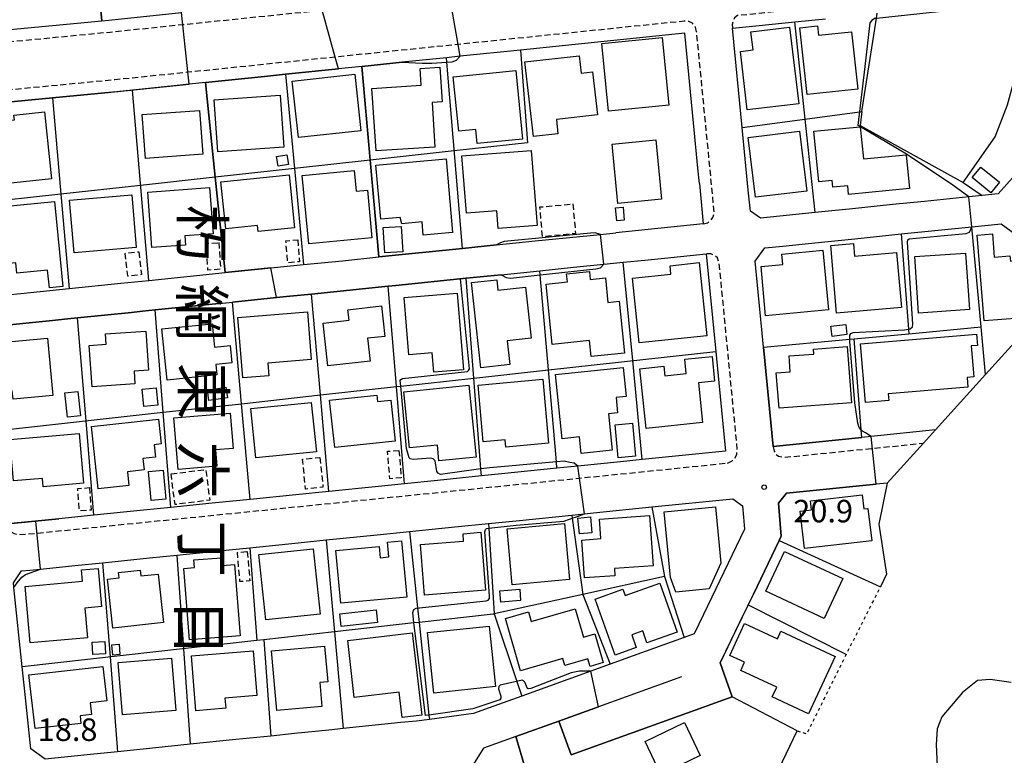
# Model space of a CAD drawing. Extents: x -4000 to -2000, y 88500 to 90000.
# Drawn here: x -3076 to -2913, y 89085 to 89208 of the extents above; entities that cross this region are included whole.
import ezdxf
from ezdxf.enums import TextEntityAlignment as Align

# ---------------------------------------------------------------- set-up
doc = ezdxf.new("R2010")
doc.units = 0
for name, pattern in [('221300', [1.5, 1, -0.5]), ('300300', [1.5, 1, -0.5]), ('630100', [1, 0.5, -0.5])]:
    doc.linetypes.add(name, pattern=pattern)
for name, color, linetype in [('2101000', 7, 'Continuous'), ('2101001', 7, 'Continuous'), ('2213000', 7, '221300'), ('3001000', 4, 'Continuous'), ('3003000', 7, '300300'), ('6110000', 1, '611000'), ('6130000', 3, '613000'), ('6140000', 3, '614000'), ('6301000', 3, '630100'), ('7101000', 2, 'Continuous'), ('7101001', 8, 'Continuous'), ('7102000', 6, 'Continuous'), ('7102001', 8, 'Continuous'), ('7312000', 1, 'Continuous'), ('8114000', 7, 'Continuous')]:
    doc.layers.add(name, color=color, linetype=linetype)
doc.styles.add('@PlotAnnotation', font='@MS Gothic.ttf')
doc.styles.add('PlotAnnotation', font='MS Gothic.ttf')
doc.linetypes.add('611000', pattern='A,1,[3,dmdr.shx,S=0.2,R=0,X=0,Y=0],1', length=2)
doc.linetypes.add('613000', pattern='A,1,-0.75,[1,dmdr.shx,S=0.15,R=0,X=0,Y=0],-0.75,1', length=3.5)
doc.linetypes.add('614000', pattern='A,1.5,[2,dmdr.shx,S=0.3,R=0,X=0,Y=-0.3],1.5', length=3)

# ---------------------------------------------------------------- blocks, each defined once
blk = doc.blocks.new('731200')
at = {"layer": '7312000'}
blk.add_circle((0, 0), 0.15, dxfattribs=at)

msp = doc.modelspace()

# ---------------------------------------------------------------- linework, layer by layer
at = {"layer": '2101000', "flags": 128}
for points in [[(-3125.33, 89212.79), (-3128.42, 89207.45), (-3125.03, 89201.51), (-3124.27, 89201.62), (-3118.67, 89202.16), (-3109.59, 89203.03), (-3086.28, 89205.27), (-3062.75, 89207.53), (-3061.58, 89207.64), (-3049.5, 89208.89)], [(-2957.83, 89206.27), (-2953.42, 89206.72), (-2947.47, 89207.35), (-2942.36, 89207.87)], [(-2963.34, 89180.44), (-2963.59, 89182.99), (-2964.33, 89190.52), (-2965.78, 89205.45), (-2985.64, 89203.4), (-2993.09, 89202.64), (-3003.12, 89201.61), (-3005.42, 89201.37), (-3012.81, 89200.61), (-3019.48, 89199.92), (-3023.4, 89199.51), (-3032.18, 89198.61), (-3033.72, 89198.45), (-3035.71, 89198.24), (-3045.53, 89197.24), (-3048.23, 89196.96), (-3050.22, 89196.75), (-3057.69, 89195.98), (-3060.28, 89195.71), (-3062.27, 89195.52), (-3070.97, 89194.69), (-3085.38, 89193.31)], [(-2906.65, 89186.48), (-2909.3, 89183.52), (-2913.61, 89178.71), (-2916.3, 89178.43), (-2918.5, 89178.21), (-2925.88, 89177.46), (-2931.22, 89176.92), (-2937.85, 89176.24), (-2940.77, 89175.94), (-2944.09, 89175.61), (-2953.19, 89174.68), (-2954.86, 89175.84), (-2955.2, 89179.33)], [(-2924.05, 89139.43), (-2934.75, 89138.35), (-2936.31, 89138.19), (-2951.04, 89136.69), (-2952.65, 89153.18), (-2952.88, 89155.51), (-2954.04, 89167.53), (-2952.47, 89169.73), (-2949.47, 89170.03), (-2943.59, 89170.63), (-2937.49, 89171.25), (-2929.77, 89172.04), (-2918, 89173.23), (-2913.1, 89173.73)], [(-3080.09, 89161.76), (-3074.66, 89162.31), (-3068.21, 89162.96), (-3059.59, 89163.84), (-3054.95, 89164.31), (-3042.26, 89165.6), (-3035.65, 89166.28), (-3034.63, 89166.38), (-3029.24, 89166.93), (-3022.73, 89167.59), (-3016.68, 89168.21), (-3002.75, 89169.63), (-2997.11, 89170.21), (-2990.65, 89170.87), (-2979.78, 89171.97), (-2977.24, 89172.23)], [(-2972.44, 89167.69), (-2969.16, 89168.03)], [(-2962.2, 89168.74), (-2960.62, 89152.48), (-2960.11, 89147.29)], [(-3079.87, 89156.75), (-3070.98, 89157.66), (-3068.99, 89157.86), (-3066.79, 89158.08), (-3057.85, 89158.99), (-3055.98, 89159.18), (-3053.9, 89159.39), (-3042.73, 89160.53), (-3041.05, 89160.7), (-3033.7, 89161.45), (-3031.49, 89161.67), (-3027.89, 89162.04), (-3019.41, 89162.9), (-3015.12, 89163.35), (-3013.86, 89163.48), (-3002.16, 89164.67), (-2996.32, 89165.26), (-2989.88, 89165.92), (-2984.29, 89166.49), (-2979.26, 89167), (-2976.01, 89167.33)], [(-2967.3, 89135.04), (-2972.86, 89134.48), (-2976.44, 89134.12), (-2983.54, 89133.4), (-2987.04, 89133.04), (-2996.25, 89132.11), (-2999.61, 89131.77), (-3006.9, 89131.03), (-3012.39, 89130.47), (-3017.26, 89129.97), (-3024.99, 89129.19), (-3030.5, 89128.63), (-3038.06, 89127.87), (-3044.4, 89127.22), (-3051.28, 89126.52), (-3055.83, 89126.06), (-3064.11, 89125.22), (-3069.93, 89124.63), (-3073.9, 89124.23), (-3075.55, 89124.06), (-3078.5, 89123.78)], [(-2932.1, 89130.58), (-2933.95, 89130.39), (-2948.86, 89128.88), (-2950.18, 89127.23), (-2949.72, 89121.77), (-2950.07, 89121.03), (-2954.36, 89112.12), (-2955.23, 89110.32), (-2956.09, 89108.52), (-2959.87, 89100.67), (-2957.89, 89095.01), (-2984.69, 89085.33)], [(-2957.77, 89127.97), (-2956.16, 89126.8), (-2956.01, 89124.93)], [(-3067.27, 89116.86), (-3062.65, 89117.33), (-3054.86, 89118.12), (-3050.29, 89118.58), (-3043.29, 89119.29), (-3038.14, 89119.82), (-3030.1, 89120.63), (-3025.43, 89121.11), (-3016.96, 89121.96), (-3011.59, 89122.51), (-3004.04, 89123.28), (-2998.43, 89123.85), (-2993.28, 89124.37), (-2984.58, 89125.25), (-2982.47, 89125.46), (-2980.95, 89125.62)], [(-2962.65, 89108.73), (-2964.21, 89105.48), (-2965.85, 89104.89)], [(-2974.37, 89101.82), (-2978.2, 89100.43), (-2981.39, 89099.28)], [(-3075.52, 89095.41), (-3076, 89100.02)], [(-2966.34, 89098.34), (-2980.15, 89093.35), (-2986.73, 89090.98), (-2993.9, 89088.39)], [(-2992.88, 89095.13), (-2998.32, 89093.17)], [(-3008.27, 89091.26), (-3010.43, 89090.98), (-3012.99, 89090.72)], [(-3022.61, 89089.73), (-3025.02, 89089.48), (-3030.7, 89088.89), (-3034.66, 89088.48), (-3040.47, 89087.89), (-3048.05, 89087.11), (-3053.77, 89086.52), (-3060.15, 89085.86), (-3065.23, 89085.34)]]:
    msp.add_lwpolyline(points, dxfattribs=at)
at = {"layer": '2101001', "flags": 128}
for points in [[(-2955.2, 89179.33), (-2956.22, 89189.74), (-2957.83, 89206.27)], [(-2963.34, 89180.44), (-2962.69, 89173.71), (-2977.24, 89172.23)], [(-2913.1, 89173.73), (-2905.17, 89167.88)], [(-2969.16, 89168.03), (-2962.2, 89168.74)], [(-2976.01, 89167.33), (-2972.44, 89167.69)], [(-2960.11, 89147.29), (-2959, 89135.89), (-2967.3, 89135.04)], [(-2932.1, 89130.58), (-2926.06, 89137.22), (-2924.05, 89139.43)], [(-2980.95, 89125.62), (-2971.25, 89126.6), (-2957.77, 89127.97)], [(-2956.01, 89124.93), (-2955.83, 89122.9), (-2962.65, 89108.73)], [(-3076, 89100.02), (-3077.39, 89113.21), (-3077.47, 89113.96), (-3076.14, 89115.97), (-3074.77, 89116.1), (-3072.97, 89116.28), (-3067.27, 89116.86)], [(-2965.85, 89104.89), (-2974.37, 89101.82)], [(-2981.39, 89099.28), (-2992.88, 89095.13)], [(-3065.23, 89085.34), (-3072.18, 89084.62), (-3074.56, 89086.33), (-3075.52, 89095.41)], [(-2998.32, 89093.17), (-3000.92, 89092.23), (-3008.27, 89091.26)], [(-2984.69, 89085.33), (-2986.73, 89090.98)], [(-3012.99, 89090.72), (-3022.61, 89089.73)], [(-2993.9, 89088.39), (-2999.24, 89086.46), (-3001.3, 89083.21), (-3001.75, 89080.12)]]:
    msp.add_lwpolyline(points, dxfattribs=at)
at = {"layer": '2213000', "flags": 128}
for points in [[(-3090.5, 89273.02), (-3092.09, 89272.86), (-3092.78, 89272.6), (-3093.41, 89271.99), (-3120.65, 89224.88), (-3130.72, 89207.46), (-3126.1, 89199.35), (-3124.04, 89199.63), (-3118.79, 89200.13), (-3086.13, 89203.27), (-3061.38, 89205.65), (-3049.29, 89206.9), (-3026.1, 89209.29), (-3004.85, 89211.48), (-3000.21, 89211.96), (-2999.56, 89212.23), (-2999.13, 89212.69), (-2998.96, 89213.31), (-2998.97, 89214.09)], [(-2892.34, 89213.03), (-2892.46, 89213.69), (-2892.63, 89214.14), (-2893.01, 89214.54), (-2893.45, 89214.77), (-2894.15, 89214.85), (-2957, 89208.37), (-2957.52, 89207.99), (-2957.75, 89207.51), (-2957.86, 89206.91), (-2957.83, 89206.27)], [(-2962.69, 89173.71), (-2961.96, 89173.91), (-2961.48, 89174.26), (-2961.08, 89174.78), (-2960.86, 89175.55), (-2963.8, 89205.69), (-2963.99, 89206.48), (-2964.51, 89207.12), (-2965.1, 89207.4), (-2965.89, 89207.45), (-3003.47, 89203.58), (-3023.94, 89201.47), (-3048.44, 89198.94), (-3060.59, 89197.69), (-3083.85, 89195.46), (-3084.54, 89195.2), (-3084.97, 89194.78), (-3085.31, 89194.11), (-3085.38, 89193.31)], [(-2958.64, 89133.91), (-2957.9, 89134.3), (-2957.41, 89134.79), (-2957.13, 89135.4), (-2957.02, 89136.11), (-2960.05, 89167.3), (-2960.35, 89168.05), (-2960.86, 89168.47), (-2961.43, 89168.73), (-2962.2, 89168.74)], [(-2951.04, 89136.69), (-2950.91, 89135.91), (-2950.64, 89135.39), (-2950.18, 89135.08), (-2949.31, 89134.86), (-2934.55, 89136.36), (-2926.06, 89137.22)], [(-3078.5, 89123.78), (-3078.26, 89122.9), (-3077.93, 89122.54), (-3077.36, 89122.18), (-3076.69, 89122.01), (-3075.36, 89122.07), (-3073.57, 89122.25), (-2983.27, 89131.41), (-2958.64, 89133.91)]]:
    msp.add_lwpolyline(points, dxfattribs=at)
at = {"layer": '3001000', "flags": 128}
for points in [[(-2955.38, 89192.72), (-2956.52, 89202.42), (-2954.42, 89202.66), (-2954.78, 89205.69), (-2948.32, 89206.46), (-2946.82, 89193.72), (-2955.38, 89192.72)], [(-2945.39, 89195.23), (-2946.6, 89206.37), (-2943.67, 89206.69), (-2943.5, 89205.1), (-2938.01, 89205.7), (-2936.98, 89196.15), (-2945.39, 89195.23)], [(-2969.53, 89204.72), (-2968.43, 89193.48), (-2978.49, 89192.5), (-2979.59, 89203.74), (-2969.53, 89204.72)], [(-2983.02, 89198.82), (-2981.15, 89199.03), (-2980.32, 89191.86), (-2987.14, 89191.08), (-2986.87, 89188.73), (-2990.96, 89188.26), (-2992.38, 89200.66), (-2983.36, 89201.7), (-2983.02, 89198.82)], [(-3009.61, 89196.81), (-3009.8, 89199.6), (-3006.55, 89199.82), (-3006.16, 89194.01), (-3007.83, 89193.9), (-3007.34, 89186.51), (-3017.14, 89185.87), (-3017.83, 89196.27), (-3009.61, 89196.81)], [(-2993.87, 89199.22), (-2992.76, 89187.84), (-3000.32, 89187.11), (-3000.55, 89189.42), (-3003.37, 89189.14), (-3004.29, 89198.21), (-2993.87, 89199.22)], [(-3019.65, 89189.19), (-3030.07, 89188.07), (-3031.09, 89197.49), (-3020.66, 89198.61), (-3019.65, 89189.19)], [(-3032.47, 89186.49), (-3043.46, 89185.71), (-3044.07, 89194.35), (-3033.08, 89195.13), (-3032.47, 89186.49)], [(-3078.92, 89180.4), (-3079.29, 89184), (-3082.16, 89183.71), (-3082.86, 89190.49), (-3077.31, 89191.06), (-3077.39, 89191.83), (-3072.32, 89192.35), (-3071.17, 89181.19), (-3078.92, 89180.4)], [(-3056.03, 89191.9), (-3046.5, 89192.57), (-3045.98, 89185.3), (-3055.51, 89184.62), (-3056.03, 89191.9)], [(-2946.69, 89189.12), (-2945.48, 89179.18), (-2953.98, 89178.14), (-2955.2, 89188.08), (-2946.69, 89189.12)], [(-2936.59, 89189.88), (-2936.06, 89184.52), (-2928.95, 89185.22), (-2928.4, 89179.6), (-2938.52, 89178.6), (-2938.66, 89180.06), (-2941.15, 89179.82), (-2941.26, 89180.94), (-2943.47, 89180.72), (-2944.29, 89189.12), (-2936.59, 89189.88)], [(-2970.58, 89187.69), (-2969.62, 89177.84), (-2976.91, 89177.12), (-2977.87, 89186.98), (-2970.58, 89187.69)], [(-2990.34, 89173.47), (-2996.84, 89172.96), (-2997.07, 89175.89), (-3002.11, 89175.49), (-3002.86, 89185.04), (-2991.32, 89185.94), (-2990.34, 89173.47)], [(-3031.99, 89185.2), (-3031.72, 89183.59), (-3033.42, 89183.31), (-3033.69, 89184.91), (-3031.99, 89185.2)], [(-3005.5, 89184.53), (-3004.4, 89172.26), (-3009.28, 89171.82), (-3009.48, 89174.05), (-3012.85, 89173.75), (-3013.14, 89174.79), (-3016.36, 89174.5), (-3017.17, 89183.49), (-3005.5, 89184.53)], [(-3028.32, 89170.37), (-3029.43, 89181.78), (-3020.78, 89182.61), (-3020.45, 89179.14), (-3018.58, 89179.32), (-3017.82, 89171.38), (-3028.32, 89170.37)], [(-2914.87, 89178.9), (-2917.94, 89181.43), (-2916.5, 89183.17), (-2913.43, 89180.64), (-2914.87, 89178.9)], [(-3030.7, 89173.07), (-3036.78, 89172.45), (-3036.88, 89173.43), (-3042.14, 89172.89), (-3042.94, 89180.73), (-3031.6, 89181.89), (-3030.7, 89173.07)], [(-3044.27, 89172.07), (-3048.95, 89171.73), (-3048.84, 89170.18), (-3054.44, 89169.76), (-3055.12, 89178.98), (-3044.84, 89179.75), (-3044.27, 89172.07)], [(-3057.06, 89169.8), (-3067.39, 89168.92), (-3068.14, 89177.68), (-3057.8, 89178.56), (-3057.06, 89169.8)], [(-3070.65, 89177.45), (-3069.25, 89163.3), (-3071.5, 89163.07), (-3071.79, 89166.03), (-3076.89, 89165.52), (-3077.06, 89167.25), (-3081.11, 89166.85), (-3082.04, 89176.32), (-3070.65, 89177.45)], [(-2976.05, 89176.51), (-2975.83, 89174.36), (-2977.07, 89174.23), (-2977.29, 89176.38), (-2976.05, 89176.51)], [(-3012.96, 89173.3), (-3012.66, 89169.09), (-3015.66, 89168.88), (-3015.96, 89173.09), (-3012.96, 89173.3)], [(-2914.58, 89172.07), (-2914.27, 89168.2), (-2911.67, 89168.41), (-2911.6, 89167.49), (-2907.93, 89167.78), (-2907.16, 89158.27), (-2915.95, 89157.56), (-2917.11, 89171.86), (-2914.58, 89172.07)], [(-2937.7, 89170.43), (-2937.52, 89168.36), (-2930.53, 89168.96), (-2929.73, 89159.8), (-2940.5, 89158.86), (-2941.49, 89170.1), (-2937.7, 89170.43)], [(-2941.86, 89159.41), (-2952.32, 89158.43), (-2953.08, 89166.6), (-2949.45, 89166.94), (-2949.62, 89168.7), (-2942.79, 89169.33), (-2941.86, 89159.41)], [(-2927.52, 89168.27), (-2919.06, 89168.86), (-2918.41, 89159.47), (-2926.87, 89158.88), (-2927.52, 89168.27)], [(-2963.39, 89167.27), (-2962.11, 89155.08), (-2973.34, 89153.91), (-2974.46, 89164.67), (-2968.08, 89165.34), (-2968.22, 89166.76), (-2963.39, 89167.27)], [(-2976.69, 89160.83), (-2975.82, 89152.2), (-2981.34, 89151.64), (-2981.6, 89154.3), (-2987.81, 89153.67), (-2988.82, 89163.69), (-2985.3, 89164.05), (-2985.44, 89165.42), (-2981.64, 89165.8), (-2981.51, 89164.47), (-2978.97, 89164.72), (-2978.55, 89160.64), (-2976.69, 89160.83)], [(-2992.25, 89163.21), (-2991.32, 89154.72), (-2995.33, 89154.28), (-2994.89, 89150.29), (-2999.7, 89149.76), (-3001.26, 89163.97), (-2997.04, 89164.43), (-2996.85, 89162.71), (-2992.25, 89163.21)], [(-3007.54, 89149.03), (-3007.81, 89152.23), (-3011.66, 89151.91), (-3012.46, 89161.45), (-3003.65, 89162.19), (-3002.58, 89149.45), (-3007.54, 89149.03)], [(-3018.13, 89150.88), (-3025.18, 89150.1), (-3025.96, 89157.21), (-3021.61, 89157.68), (-3021.81, 89159.44), (-3016.23, 89160.06), (-3015.67, 89154.98), (-3018.54, 89154.67), (-3018.13, 89150.88)], [(-3040.13, 89158.13), (-3028.57, 89159.08), (-3027.92, 89151.12), (-3035.13, 89150.54), (-3034.96, 89148.45), (-3039.31, 89148.1), (-3040.13, 89158.13)], [(-3043.62, 89148.57), (-3051.9, 89147.73), (-3052.76, 89156.23), (-3044.4, 89157.08), (-3044.01, 89153.21), (-3041.44, 89153.47), (-3041.15, 89150.6), (-3043.8, 89150.33), (-3043.62, 89148.57)], [(-2938.79, 89155.29), (-2941.27, 89155), (-2941.47, 89156.69), (-2938.99, 89156.98), (-2938.79, 89155.29)], [(-3077.54, 89144.55), (-3077.67, 89145.96), (-3079.46, 89145.8), (-3080.2, 89153.93), (-3071.79, 89154.7), (-3070.91, 89145.15), (-3077.54, 89144.55)], [(-3057.25, 89147.07), (-3064.39, 89146.58), (-3064.86, 89153.5), (-3062.02, 89153.69), (-3062.14, 89155.4), (-3055.45, 89155.86), (-3055.01, 89149.38), (-3057.39, 89149.21), (-3057.25, 89147.07)], [(-2917.09, 89153.49), (-2918.1, 89153.4), (-2917.67, 89148.26), (-2918.81, 89148.16), (-2918.68, 89146.55), (-2931.93, 89145.42), (-2931.83, 89144.32), (-2935.69, 89143.99), (-2936.52, 89153.76), (-2917.25, 89155.39), (-2917.09, 89153.49)], [(-2938.77, 89153.3), (-2938.05, 89143.96), (-2950.08, 89143.03), (-2950.54, 89148.93), (-2948.23, 89149.11), (-2948.43, 89151.73), (-2944.31, 89152.05), (-2944.37, 89152.86), (-2938.77, 89153.3)], [(-2962.81, 89140.64), (-2972.2, 89139.65), (-2973.25, 89149.61), (-2969.25, 89150.03), (-2969.08, 89148.43), (-2965.54, 89148.81), (-2965.79, 89151.18), (-2961.23, 89151.66), (-2960.8, 89147.55), (-2963.51, 89147.26), (-2962.81, 89140.64)], [(-2976.04, 89149.84), (-2975.52, 89144.98), (-2977.21, 89144.8), (-2976.94, 89142.26), (-2978.49, 89142.1), (-2977.86, 89136.06), (-2983, 89135.51), (-2983.29, 89138.26), (-2986.16, 89137.96), (-2987.29, 89148.65), (-2976.04, 89149.84)], [(-3041.88, 89144.78), (-3044.95, 89144.32), (-3045.21, 89146.06), (-3042.14, 89146.53), (-3041.88, 89144.78)], [(-3001.71, 89146.85), (-3000.48, 89134.9), (-3006.67, 89134.26), (-3006.94, 89136.89), (-3011.55, 89136.42), (-3012.5, 89145.74), (-3001.71, 89146.85)], [(-2989.37, 89147.85), (-2988.43, 89137.2), (-2995.52, 89136.58), (-2995.63, 89137.8), (-2999.31, 89137.47), (-3000.13, 89146.9), (-2989.37, 89147.85)], [(-3066.78, 89145.84), (-3066.33, 89141.77), (-3068.46, 89141.53), (-3068.91, 89145.61), (-3066.78, 89145.84)], [(-3053.75, 89146.43), (-3053.47, 89143.55), (-3055.77, 89143.32), (-3056.05, 89146.21), (-3053.75, 89146.43)], [(-3013.95, 89137.58), (-3024.01, 89136.49), (-3024.86, 89144.36), (-3017.01, 89145.21), (-3016.9, 89144.16), (-3014.68, 89144.4), (-3013.95, 89137.58)], [(-3027.07, 89135.8), (-3037.14, 89134.77), (-3037.97, 89142.99), (-3027.91, 89144.01), (-3027.07, 89135.8)], [(-3040.94, 89136.33), (-3043.86, 89136.09), (-3043.64, 89133.39), (-3050.07, 89132.85), (-3050.79, 89141.46), (-3041.43, 89142.24), (-3040.94, 89136.33)], [(-3052.88, 89137.09), (-3054.04, 89136.96), (-3053.82, 89134.91), (-3055.94, 89134.69), (-3055.73, 89132.78), (-3058.49, 89132.48), (-3058.25, 89130.2), (-3063.39, 89129.65), (-3064.5, 89140.02), (-3053.33, 89141.22), (-3052.88, 89137.09)], [(-2974.45, 89140.53), (-2973.98, 89135.06), (-2976.87, 89134.81), (-2977.34, 89140.28), (-2974.45, 89140.53)], [(-3065.83, 89130.54), (-3072.54, 89129.95), (-3072.66, 89131.34), (-3077.46, 89130.93), (-3078.05, 89137.83), (-3066.54, 89138.82), (-3065.83, 89130.54)], [(-3052.54, 89132.72), (-3052.1, 89127.91), (-3054.56, 89127.68), (-3055.01, 89132.49), (-3052.54, 89132.72)], [(-2934.66, 89120.98), (-2945.85, 89119.67), (-2946.58, 89125.91), (-2944.68, 89126.13), (-2944.85, 89127.6), (-2936.24, 89128.61), (-2935.97, 89126.29), (-2935.29, 89126.37), (-2934.66, 89120.98)], [(-2971.03, 89116.81), (-2977.49, 89116.34), (-2977.41, 89115.17), (-2982.44, 89114.81), (-2982.9, 89121.1), (-2979.74, 89121.33), (-2979.97, 89124.57), (-2971.64, 89125.17), (-2971.03, 89116.81)], [(-2968.17, 89114.88), (-2969.19, 89125.79), (-2960.64, 89126.6), (-2959.75, 89117.23), (-2961.73, 89112.96), (-2967.26, 89112.43), (-2968.17, 89114.88)], [(-2984.93, 89114.52), (-2994.5, 89113.66), (-2995.33, 89122.98), (-2985.77, 89123.84), (-2984.93, 89114.52)], [(-2981.45, 89124.94), (-2981.21, 89122.31), (-2983.29, 89122.11), (-2983.54, 89124.74), (-2981.45, 89124.94)], [(-2998.93, 89112.74), (-3009.1, 89111.95), (-3009.75, 89120.36), (-3002.57, 89120.91), (-3002.66, 89122.16), (-2999.68, 89122.39), (-2998.93, 89112.74)], [(-3012.04, 89111.6), (-3022.98, 89110.57), (-3023.81, 89119.34), (-3016.64, 89120.02), (-3016.47, 89118.15), (-3015.03, 89118.29), (-3015.26, 89120.75), (-3012.93, 89120.98), (-3012.04, 89111.6)], [(-3027.58, 89119.66), (-3026.43, 89108.77), (-3035.48, 89107.81), (-3036.63, 89118.7), (-3027.58, 89119.66)], [(-2942.56, 89108.07), (-2952.28, 89112.57), (-2949.2, 89119.22), (-2939.48, 89114.72), (-2942.56, 89108.07)], [(-3040.7, 89117.05), (-3039.74, 89105.16), (-3048.19, 89104.48), (-3049.15, 89116.39), (-3047.34, 89116.54), (-3047.44, 89117.78), (-3042.87, 89118.15), (-3042.76, 89116.88), (-3040.7, 89117.05)], [(-3065.17, 89104.85), (-3074.7, 89104), (-3075.53, 89113.38), (-3065.99, 89114.23), (-3066.15, 89116.13), (-3063.4, 89116.37), (-3062.83, 89110.03), (-3065.61, 89109.78), (-3065.17, 89104.85)], [(-3053.37, 89115.44), (-3052.48, 89107.38), (-3060.94, 89106.45), (-3061.84, 89114.59), (-3059.9, 89114.8), (-3060, 89115.7), (-3056.4, 89116.1), (-3056.29, 89115.12), (-3053.37, 89115.44)], [(-2967.04, 89105.77), (-2972.06, 89103.99), (-2972.77, 89106), (-2974.59, 89105.34), (-2973.85, 89103.21), (-2977.38, 89101.95), (-2980.69, 89111.27), (-2976.06, 89112.92), (-2975.69, 89111.87), (-2969.93, 89113.92), (-2967.04, 89105.77)], [(-2993.08, 89111.02), (-2996.4, 89110.76), (-2996.55, 89112.64), (-2993.23, 89112.9), (-2993.08, 89111.02)], [(-3016.91, 89107.39), (-3022.96, 89106.73), (-3023.19, 89108.83), (-3017.14, 89109.49), (-3016.91, 89107.39)], [(-2982.62, 89104.96), (-2980.74, 89105.5), (-2979.35, 89100.71), (-2981.53, 89100.07), (-2981.89, 89101.32), (-2985.74, 89100.2), (-2986.07, 89101.36), (-2993.09, 89099.33), (-2995.61, 89108.03), (-2991.77, 89109.14), (-2991.31, 89107.54), (-2983.99, 89109.67), (-2982.62, 89104.96)], [(-2951.24, 89094.99), (-2950.48, 89096.62), (-2956.47, 89099.39), (-2955.84, 89100.77), (-2958.28, 89101.9), (-2955.82, 89107.2), (-2950.37, 89104.67), (-2949.79, 89105.92), (-2940.75, 89101.73), (-2945.18, 89092.18), (-2951.24, 89094.99)], [(-3011.13, 89105.64), (-3009.55, 89091.97), (-3012.81, 89091.59), (-3013.29, 89095.78), (-3020.76, 89094.91), (-3021.85, 89104.4), (-3011.13, 89105.64)], [(-2997.26, 89096.7), (-3007.54, 89095.64), (-3008.58, 89105.74), (-2998.3, 89106.79), (-2997.26, 89096.7)], [(-3062.18, 89102.14), (-3064.29, 89102.04), (-3064.38, 89104.1), (-3062.28, 89104.2), (-3062.18, 89102.14)], [(-3059.91, 89103.76), (-3059.75, 89102.04), (-3060.96, 89101.94), (-3061.11, 89103.65), (-3059.91, 89103.76)], [(-3036.97, 89095.22), (-3042.3, 89094.77), (-3042.16, 89093.11), (-3047.1, 89092.7), (-3047.86, 89101.82), (-3037.59, 89102.68), (-3036.97, 89095.22)], [(-3025.72, 89103.45), (-3025.19, 89097.5), (-3026.49, 89097.39), (-3026.14, 89093.4), (-3033.67, 89092.73), (-3034.56, 89102.66), (-3025.72, 89103.45)], [(-3060.05, 89100.7), (-3051.16, 89101.43), (-3050.45, 89092.73), (-3059.35, 89092), (-3060.05, 89100.7)], [(-3061.94, 89094.32), (-3064.7, 89094.01), (-3064.48, 89092.04), (-3066.38, 89091.82), (-3066.25, 89090.59), (-3073.88, 89089.74), (-3074.89, 89098.68), (-3062.59, 89100.07), (-3061.94, 89094.32)], [(-2965.84, 89090.71), (-2963.21, 89085.24), (-2969.74, 89082.1), (-2972.37, 89087.58), (-2965.84, 89090.71)]]:
    msp.add_lwpolyline(points, close=True, dxfattribs=at)
at = {"layer": '3003000', "flags": 128}
for points in [[(-2984.4, 89177.03), (-2983.95, 89172.09), (-2989.44, 89171.59), (-2989.89, 89176.53), (-2984.4, 89177.03)], [(-3030.16, 89171.07), (-3029.87, 89167.4), (-3031.85, 89167.24), (-3032.14, 89170.92), (-3030.16, 89171.07)], [(-3043.31, 89170.6), (-3043.01, 89166.16), (-3045.13, 89166.02), (-3045.42, 89170.46), (-3043.31, 89170.6)], [(-3056.59, 89169.07), (-3056.16, 89165.27), (-3058.44, 89165.01), (-3058.87, 89168.81), (-3056.59, 89169.07)], [(-3013.33, 89136.03), (-3012.96, 89131.45), (-3014.84, 89131.3), (-3015.22, 89135.87), (-3013.33, 89136.03)], [(-3026.47, 89134.84), (-3025.97, 89129.88), (-3028.86, 89129.58), (-3029.37, 89134.55), (-3026.47, 89134.84)], [(-3051.25, 89132.1), (-3045.47, 89132.84), (-3044.82, 89127.75), (-3050.59, 89127), (-3051.25, 89132.1)], [(-3064.83, 89129.82), (-3064.55, 89126.1), (-3066.49, 89125.96), (-3066.77, 89129.67), (-3064.83, 89129.82)], [(-3038.57, 89119.19), (-3038.14, 89114.33), (-3039.79, 89114.18), (-3040.22, 89119.05), (-3038.57, 89119.19)]]:
    msp.add_lwpolyline(points, close=True, dxfattribs=at)
at = {"layer": '6110000', "flags": 128}
for points in [[(-3065.73, 89237), (-3062.75, 89207.53)], [(-3109.59, 89203.03), (-3086.28, 89205.27), (-3062.75, 89207.53)], [(-3012.81, 89200.61), (-3019.48, 89199.92)], [(-3023.4, 89199.51), (-3032.18, 89198.61)], [(-3019.48, 89199.92), (-3018.1, 89184.34), (-3016.68, 89168.21)], [(-3035.71, 89198.24), (-3045.53, 89197.24), (-3048.23, 89196.96), (-3050.22, 89196.75), (-3057.69, 89195.98), (-3060.28, 89195.71), (-3062.27, 89195.52), (-3070.97, 89194.69), (-3085.38, 89193.31)], [(-3032.18, 89198.61), (-3030.73, 89182.94), (-3029.24, 89166.93)], [(-3045.53, 89197.24), (-3043.9, 89181.49), (-3042.26, 89165.6)], [(-3070.97, 89194.69), (-3069.58, 89178.66), (-3068.21, 89162.96)], [(-3085.38, 89193.31), (-3084.51, 89184.42), (-3084.21, 89181.38), (-3084.01, 89179.39), (-3083.78, 89177.1), (-3082.44, 89163.54), (-3080.09, 89161.76), (-3074.66, 89162.31)], [(-3016.68, 89168.21), (-3002.75, 89169.63), (-2997.11, 89170.21)], [(-3042.26, 89165.6), (-3035.65, 89166.28), (-3034.63, 89166.38)], [(-3029.24, 89166.93), (-3022.73, 89167.59)], [(-2996.32, 89165.26), (-3002.16, 89164.67), (-3013.86, 89163.48), (-3015.12, 89163.35), (-3019.41, 89162.9), (-3027.89, 89162.04), (-3031.49, 89161.67), (-3033.7, 89161.45), (-3041.05, 89160.7)], [(-3068.21, 89162.96), (-3059.59, 89163.84)], [(-3042.73, 89160.53), (-3053.9, 89159.39), (-3055.98, 89159.18), (-3057.85, 89158.99), (-3066.79, 89158.08), (-3068.99, 89157.86), (-3070.98, 89157.66), (-3079.87, 89156.75), (-3081.54, 89154.44), (-3080.34, 89142.22), (-3080.14, 89140.23), (-3080.05, 89139.33), (-3078.78, 89126.45), (-3078.5, 89123.78)], [(-2952.65, 89153.18), (-2951.04, 89136.69), (-2936.31, 89138.19)], [(-2933.95, 89130.39), (-2948.86, 89128.88), (-2950.18, 89127.23), (-2949.72, 89121.77), (-2950.07, 89121.03), (-2954.36, 89112.12), (-2955.23, 89110.32), (-2956.09, 89108.52), (-2959.87, 89100.67)], [(-3078.5, 89123.78), (-3075.55, 89124.06), (-3073.9, 89124.23), (-3069.93, 89124.63)], [(-2959.87, 89100.67), (-2957.89, 89095.01), (-2984.69, 89085.33)], [(-2966.34, 89098.34), (-2980.15, 89093.35), (-2986.73, 89090.98), (-2993.9, 89088.39)], [(-2993.9, 89088.39), (-2992.25, 89082.99), (-3001.75, 89080.12)]]:
    msp.add_lwpolyline(points, dxfattribs=at)
at = {"layer": '6130000', "flags": 128}
for points in [[(-2936.31, 89192.42), (-2933.88, 89207.96), (-2933.76, 89208.76)], [(-2944.09, 89175.61), (-2945.74, 89191.15), (-2947.47, 89207.35)], [(-2955.2, 89179.33), (-2956.22, 89189.74), (-2957.83, 89206.27)], [(-2993.09, 89202.64), (-2991.92, 89187.22), (-3004.12, 89185.88), (-3018.1, 89184.34), (-3030.73, 89182.94), (-3043.9, 89181.49), (-3056.32, 89180.13), (-3069.58, 89178.66), (-3083.78, 89177.1)], [(-3002.75, 89169.63), (-3005.36, 89200.63), (-3005.42, 89201.37)], [(-2956.22, 89189.74), (-2936.64, 89192.37), (-2936.31, 89192.42), (-2936.58, 89190.1), (-2919.47, 89180.6), (-2914.15, 89188.18), (-2912.07, 89193.52), (-2910.46, 89199.4), (-2910.33, 89199.87)], [(-3054.95, 89164.31), (-3057.69, 89195.98)], [(-2963.34, 89180.44), (-2962.69, 89173.71), (-2977.24, 89172.23)], [(-2919.47, 89180.6), (-2916.3, 89178.43)], [(-2915.72, 89148.63), (-2916.46, 89156.56), (-2918, 89173.23)], [(-2913.1, 89173.73), (-2905.17, 89167.88)], [(-2929.77, 89172.04), (-2928.54, 89156.21), (-2928.48, 89155.44)], [(-2969.16, 89168.03), (-2962.2, 89168.74)], [(-2905.17, 89167.88), (-2904.95, 89160.53), (-2915.72, 89148.63), (-2924.05, 89139.43)], [(-2976.01, 89167.33), (-2972.44, 89167.69)], [(-2972.86, 89134.48), (-2974.44, 89150.96), (-2976.01, 89167.33)], [(-2999.61, 89131.77), (-2999.7, 89132.93), (-3000.87, 89148.05), (-3002.16, 89164.67)], [(-2987.04, 89133.04), (-2987.13, 89134.09), (-2988.45, 89149.41), (-2989.82, 89165.23), (-2989.88, 89165.92)], [(-3012.39, 89130.47), (-3013.73, 89146.63), (-3015.12, 89163.35)], [(-3024.99, 89129.19), (-3026.41, 89145.24), (-3027.89, 89162.04)], [(-3038.06, 89127.87), (-3039.51, 89143.79), (-3041.05, 89160.7)], [(-3064.11, 89125.22), (-3065.39, 89140.94), (-3066.79, 89158.08)], [(-3051.28, 89126.52), (-3052.54, 89142.36), (-3053.9, 89159.39)], [(-2952.65, 89153.18), (-2938.32, 89154.52), (-2937.58, 89154.59), (-2928.48, 89155.44), (-2916.46, 89156.56)], [(-2936.31, 89138.19), (-2936.41, 89139.46), (-2937.58, 89154.59)], [(-2960.11, 89147.29), (-2959, 89135.89), (-2967.3, 89135.04)], [(-2932.1, 89130.58), (-2933.48, 89123.74), (-2932.2, 89115.42), (-2933.2, 89113.32)], [(-2980.95, 89125.62), (-2971.25, 89126.6), (-2957.77, 89127.97)], [(-2984.58, 89125.25), (-2984.51, 89124.72), (-2982.75, 89112.04), (-2978.2, 89100.43)], [(-2971.25, 89126.6), (-2969.17, 89115.02), (-2965.85, 89104.89)], [(-2998.43, 89123.85), (-2998.38, 89123.07), (-2997.47, 89108.81), (-2993.7, 89097.57), (-2992.88, 89095.13)], [(-2956.01, 89124.93), (-2955.83, 89122.9), (-2962.65, 89108.73)], [(-3011.59, 89122.51), (-3010.24, 89109.81), (-3009.98, 89107.4), (-3008.35, 89091.98), (-3008.27, 89091.26)], [(-3025.43, 89121.11), (-3024.06, 89105.83), (-3022.61, 89089.73)], [(-2950.07, 89121.03), (-2933.2, 89113.32)], [(-3038.14, 89119.82), (-3036.95, 89104.38)], [(-3062.65, 89117.33), (-3061.4, 89101.65), (-3060.15, 89085.86)], [(-3050.29, 89118.58), (-3049.18, 89103.02), (-3048.05, 89087.11)], [(-3076, 89100.02), (-3077.39, 89113.21), (-3077.47, 89113.96), (-3076.14, 89115.97), (-3074.77, 89116.1), (-3072.97, 89116.28), (-3067.27, 89116.86)], [(-2955.23, 89110.32), (-2938.88, 89102.08)], [(-3035.8, 89104.51), (-3034.66, 89088.48)], [(-2965.85, 89104.89), (-2974.37, 89101.82)], [(-2981.39, 89099.28), (-2992.88, 89095.13)], [(-3065.23, 89085.34), (-3072.18, 89084.62), (-3074.56, 89086.33), (-3075.52, 89095.41)], [(-2990.59, 89051.17), (-2988.29, 89050.47), (-2987.89, 89056.47), (-2982.68, 89062.61), (-2976.7, 89066.18), (-2950.71, 89081.68), (-2947.08, 89089.34), (-2957.89, 89095.01)], [(-2998.32, 89093.17), (-3000.92, 89092.23), (-3008.27, 89091.26)], [(-3012.99, 89090.72), (-3022.61, 89089.73)], [(-2993.9, 89088.39), (-2999.24, 89086.46), (-3001.3, 89083.21), (-3001.75, 89080.12)]]:
    msp.add_lwpolyline(points, dxfattribs=at)
at = {"layer": '6140000', "flags": 128}
for points in [[(-3080.05, 89139.33), (-3080.04, 89139.33), (-3052.54, 89142.36), (-3039.51, 89143.79), (-3026.41, 89145.24), (-3013.73, 89146.63), (-3013.04, 89146.71), (-3000.87, 89148.05), (-2988.45, 89149.41), (-2960.62, 89152.48)], [(-2969.17, 89115.02), (-2982.75, 89112.04), (-2997.47, 89108.82), (-2997.63, 89108.78), (-3009.98, 89107.4), (-3010.83, 89107.3), (-3024.06, 89105.83), (-3035.8, 89104.51), (-3036.95, 89104.38), (-3076, 89100.02)]]:
    msp.add_lwpolyline(points, dxfattribs=at)
at = {"layer": '6301000', "flags": 128}
msp.add_lwpolyline([(-2947.08, 89089.34), (-2945.46, 89088.88), (-2938.56, 89102.72), (-2933.2, 89113.32)], dxfattribs=at)
at = {"layer": '7101000', "flags": 128}
for points in [[(-3012.81, 89200.61), (-3009.45, 89200.46), (-3007.88, 89200.45), (-3005.36, 89200.63), (-3004.48, 89200.69), (-3003.77, 89200.94), (-3003.12, 89201.61)], [(-2979.77, 89171.97), (-2979.78, 89171.97), (-2980.67, 89172.21), (-2981.45, 89172.19), (-2990.07, 89171.34), (-2995.83, 89170.78), (-2996.46, 89170.56), (-2997.11, 89170.21)], [(-2996.32, 89165.26), (-2995.48, 89164.82), (-2994.79, 89164.71), (-2989.82, 89165.23), (-2980.57, 89166.21), (-2979.82, 89166.41), (-2979.26, 89167)], [(-2983.54, 89133.4), (-2984.15, 89133.87), (-2984.89, 89134.02), (-2985.82, 89134.2), (-2987.13, 89134.09), (-2998.21, 89133.14), (-2999.7, 89132.93), (-3006.4, 89132), (-3006.83, 89132.25), (-3007.05, 89132.53), (-3007.33, 89134.3), (-3007.64, 89134.6), (-3008.07, 89134.7), (-3010.98, 89134.53), (-3011.44, 89134.61), (-3011.64, 89134.78), (-3012.07, 89136.31), (-3013.04, 89146.71), (-3013.13, 89147.67), (-3013.01, 89147.83), (-3012.76, 89147.98), (-3001.95, 89149.17), (-3001.75, 89149.3), (-3001.61, 89149.6), (-3003.11, 89164.57)], [(-2981.39, 89099.28), (-2983.3, 89099.29), (-2984.66, 89099), (-2991.4, 89096.37), (-2991.81, 89096.34), (-2991.96, 89096.4), (-2992.39, 89097.44), (-2992.59, 89097.67), (-2992.85, 89097.76), (-2996.48, 89096.95), (-2996.69, 89096.75), (-2996.74, 89096.36), (-2996.36, 89095.11), (-2996.38, 89094.78), (-2996.52, 89094.52), (-3001.06, 89093), (-3008.35, 89091.98), (-3008.92, 89091.9), (-3010.83, 89107.3), (-3011.04, 89109.02), (-3010.85, 89109.55), (-3010.47, 89109.79), (-2998.8, 89110.98), (-2998.47, 89111.1), (-2998.28, 89111.36), (-2998.28, 89111.79), (-2999.02, 89122.46), (-2998.95, 89122.84), (-2998.76, 89123.03), (-2998.38, 89123.07), (-2993.8, 89123.55), (-2985.89, 89124.25), (-2984.95, 89124.57), (-2984.51, 89124.72), (-2983.61, 89125.01), (-2982.47, 89125.46), (-2982.46, 89125.47)]]:
    msp.add_lwpolyline(points, dxfattribs=at)
at = {"layer": '7101001', "flags": 128}
for points in [[(-3003.12, 89201.61), (-3003.47, 89203.58), (-3004.85, 89211.48), (-3005.2, 89213.45), (-3014.74, 89212.47), (-3017.2, 89244.91), (-3014.06, 89245.24), (-3006.21, 89246.05)], [(-2997.11, 89170.21), (-3002.75, 89169.63), (-3016.68, 89168.21), (-3019.48, 89199.92), (-3012.81, 89200.61)], [(-2979.26, 89167), (-2979.77, 89171.97)], [(-3003.11, 89164.57), (-3002.16, 89164.67), (-2996.32, 89165.26)], [(-2982.46, 89125.47), (-2983.27, 89131.41), (-2983.54, 89133.4)], [(-3004.81, 89054.86), (-3005.44, 89055.02), (-3003.64, 89067.3), (-3002.91, 89072.25), (-3001.75, 89080.12), (-2992.25, 89082.99), (-2993.9, 89088.39), (-2986.73, 89090.98), (-2980.15, 89093.35), (-2981.39, 89099.28)]]:
    msp.add_lwpolyline(points, dxfattribs=at)
at = {"layer": '7102000', "flags": 128}
for points in [[(-2918.5, 89178.21), (-2921.15, 89180.15), (-2928.89, 89185.32), (-2936.92, 89190.1), (-2935.73, 89199.92), (-2934.95, 89207.2), (-2934.46, 89207.75), (-2934.2, 89207.93), (-2933.88, 89207.96), (-2919.93, 89209.47), (-2908.21, 89210.83)], [(-3035.71, 89198.24), (-3032.18, 89198.61)], [(-2934.75, 89138.35), (-2935.72, 89138.97), (-2936.18, 89139.24), (-2936.41, 89139.46), (-2936.78, 89139.83), (-2936.97, 89140.53), (-2937.45, 89143.93), (-2938.32, 89154.14), (-2938.32, 89154.52), (-2938.32, 89155.2), (-2938.16, 89155.5), (-2937.78, 89155.63), (-2929.19, 89156.08), (-2928.54, 89156.21), (-2928.26, 89156.27), (-2927.89, 89156.58), (-2927.82, 89157.02), (-2928.74, 89170.68), (-2928.64, 89171.09), (-2928.46, 89171.25), (-2922.61, 89171.76), (-2918.93, 89172.13), (-2918.4, 89172.35), (-2918, 89173.23)], [(-3077.39, 89113.21), (-3076.86, 89113.98), (-3076.09, 89114.9), (-3075.47, 89115.34), (-3072.97, 89116.28)], [(-2911.46, 89097.39), (-2914.94, 89097.9), (-2917.05, 89097.73), (-2919.57, 89095.72), (-2923, 89091.66), (-2923.8, 89089.67), (-2923.97, 89087.1), (-2923.46, 89076.14)], [(-2986.73, 89090.98), (-2984.69, 89085.33)]]:
    msp.add_lwpolyline(points, dxfattribs=at)
at = {"layer": '7102001', "flags": 128}
for points in [[(-3088.39, 89162.75), (-3082.44, 89163.54), (-3083.78, 89177.1), (-3084.01, 89179.39), (-3084.51, 89184.42), (-3085.38, 89193.31), (-3070.97, 89194.69), (-3062.27, 89195.52), (-3048.23, 89196.96), (-3049.5, 89208.89), (-3052.31, 89241.28), (-3038.02, 89242.76), (-3038.27, 89247.76), (-3046.8, 89246.87), (-3047.98, 89262.62), (-3033.76, 89263.98), (-3035.03, 89279.65), (-3032.01, 89279.96), (-3025.91, 89280.58), (-3014.15, 89281.78), (-3014.94, 89286.72), (-3021.56, 89286.05), (-3023.15, 89302.54), (-3008.98, 89304.16)], [(-3032.18, 89198.61), (-3023.4, 89199.51), (-3023.94, 89201.47), (-3026.1, 89209.29), (-3026.64, 89211.24), (-3031.39, 89210.75), (-3032.7, 89225.81), (-3034.21, 89243.15), (-3021.64, 89244.45), (-3014.06, 89245.24), (-3014.58, 89250.21), (-3017.54, 89249.9), (-3018.99, 89265.39), (-3005.33, 89266.7)], [(-3117.49, 89185.99), (-3112.5, 89186.3), (-3112.99, 89190.65), (-3106.03, 89191.32), (-3091.36, 89192.73), (-3090.48, 89183.83), (-3084.51, 89184.42), (-3085.38, 89193.31), (-3086.13, 89203.27), (-3086.28, 89205.27), (-3062.75, 89207.53), (-3065.73, 89237)], [(-3072.97, 89116.28), (-3073.77, 89124.24), (-3073.9, 89124.23), (-3078.5, 89123.78), (-3080.04, 89139.33), (-3081.54, 89154.44), (-3079.87, 89156.75), (-3066.79, 89158.08), (-3057.85, 89158.99), (-3055.98, 89159.18), (-3053.9, 89159.39), (-3041.05, 89160.7), (-3033.7, 89161.45), (-3034.63, 89166.38), (-3042.26, 89165.6), (-3043.9, 89181.49), (-3045.53, 89197.24), (-3035.71, 89198.24)], [(-2918, 89173.23), (-2918.5, 89178.21)], [(-2984.69, 89085.33), (-2957.89, 89095.01), (-2959.87, 89100.67), (-2954.36, 89112.12), (-2950.07, 89121.03), (-2949.72, 89121.77), (-2950.18, 89127.23), (-2948.86, 89128.88), (-2933.95, 89130.39), (-2934.75, 89138.35)], [(-2990.59, 89051.17), (-3004.81, 89054.86), (-3005.44, 89055.02), (-3003.56, 89067.79), (-3003.27, 89069.77), (-3001.75, 89080.12), (-2992.25, 89082.99), (-2993.9, 89088.39), (-2986.73, 89090.98)]]:
    msp.add_lwpolyline(points, dxfattribs=at)

# ---------------------------------------------------------------- block references
at = {"layer": '7312000', "xscale": 2.5, "yscale": 2.5, "zscale": 2.5}
msp.add_blockref('731200', (-2952.56, 89129.89, 20.89), dxfattribs=at)

# ---------------------------------------------------------------- texts
at = {"layer": '7312000', "style": 'PlotAnnotation'}
for s, p in [('20.9', (-2942.75, 89125.43)), ('18.8', (-3068.46, 89089.05))]:
    msp.add_text(s, height=3.75, dxfattribs=at).set_placement(p, align=Align.MIDDLE)
at = {"layer": '8114000', "style": '@PlotAnnotation'}
for s, p in [('朽', (-3046.99, 89172.12)), ('網', (-3047.06, 89159)), ('東', (-3046.81, 89145.87)), ('六', (-3046.89, 89132.75)), ('丁', (-3046.92, 89119.62)), ('目', (-3047.44, 89106.5))]:
    msp.add_text(s, height=7, rotation=270, dxfattribs=at).set_placement(p, align=Align.MIDDLE)

doc.saveas('drawing.dxf')
